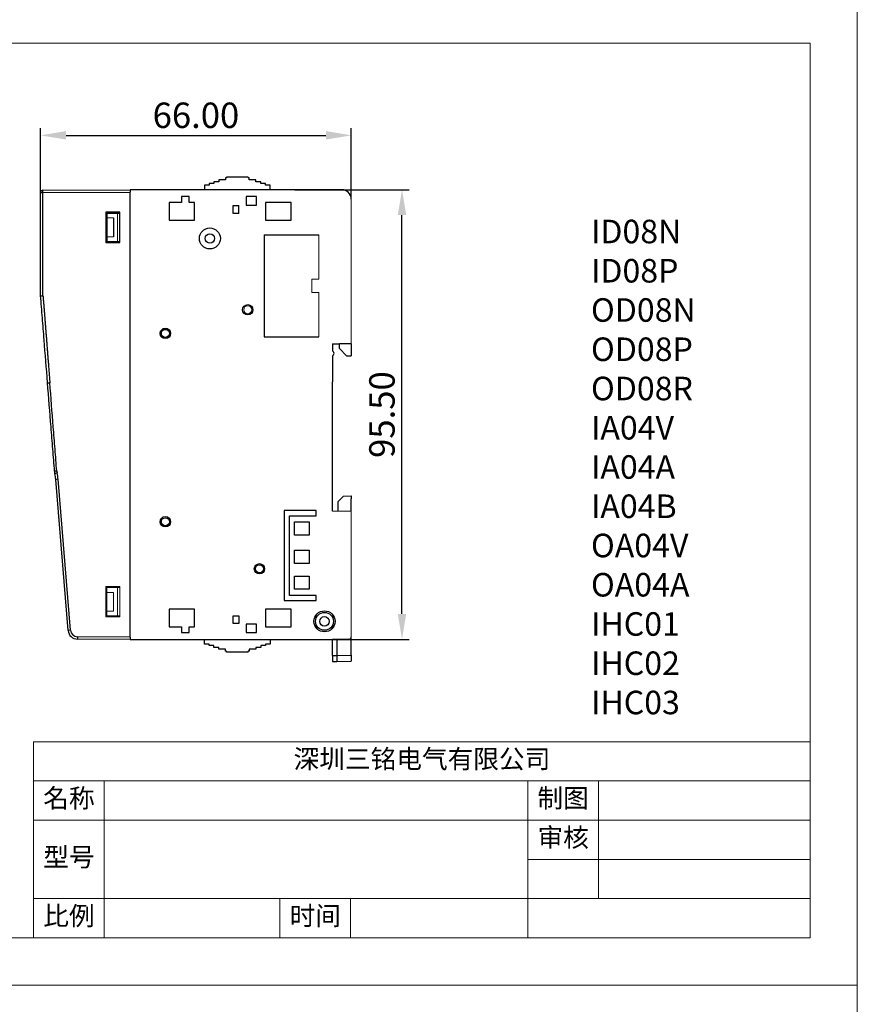
# Model space of a CAD drawing. Units: millimetres. Extents: x 860 to 4304, y 1740 to 4293.
# Drawn here: x 979 to 1157, y 3626 to 3835 of the extents above; entities that cross this region are included whole.
import ezdxf

# ---------------------------------------------------------------- set-up
doc = ezdxf.new("R2010")
doc.units = ezdxf.units.MM
doc.header["$PDSIZE"] = -5
doc.layers.get('0').update_dxf_attribs({"lineweight": 18})
doc.layers.get('Defpoints').update_dxf_attribs({"lineweight": 18})
for name, color, linetype, lineweight in [('DIM', 3, 'Continuous', 13), ('DWG', 7, 'Continuous', 30), ('尺寸线层', 3, 'Continuous', 18)]:
    doc.layers.add(name, color=color, linetype=linetype, lineweight=lineweight)
doc.styles.get("Standard").update_dxf_attribs({"font": 'arial.ttf'})
doc.dimstyles.new('YanXiu', dxfattribs={"dimscale": 10, "dimtxt": 0.18, "dimasz": 0.18, "dimexe": 0.05, "dimexo": 0, "dimgap": 0.05, "dimtad": 1, "dimzin": 0, "dimdsep": 46, "dimtxsty": 'Standard', "dimcen": 0.05, "dimdle": 0.36, "dimclrd": 256, "dimclre": 256, "dimclrt": 4, "dimazin": 0, "dimtfac": 1, "dimtmove": 0, "dimatfit": 3, "dimfxl": 1, "dimtolj": 1, "dimarcsym": 0})

# ---------------------------------------------------------------- blocks, each defined once
blk = doc.blocks.new('*X34')
at = {"layer": 'Defpoints', "color": 0, "transparency": 16777216}
for p in [(1049.33, 3810.44), (983.33, 3797.32), (1049.33, 3796.89)]:
    blk.add_point(p, dxfattribs=at)
at = {"layer": '尺寸线层', "linetype": 'Continuous', "lineweight": -2, "transparency": 16777216}
for p, q in [((983.33, 3797.32), (983.33, 3811.94)), ((1049.33, 3796.89), (1049.33, 3811.94)), ((988.73, 3810.44), (1043.93, 3810.44))]:
    blk.add_line(p, q, dxfattribs=at)
at = {"layer": '尺寸线层', "transparency": 16777216}
for points in [[(988.73, 3811.34), (988.73, 3809.54), (983.33, 3810.44)], [(1043.93, 3811.34), (1043.93, 3809.54), (1049.33, 3810.44)]]:
    blk.add_solid(points, dxfattribs=at)
at = {"layer": '尺寸线层', "color": 0, "lineweight": 0, "transparency": 16777216, "insert": (1016.33, 3814.7), "char_height": 5.4, "attachment_point": 5}
blk.add_mtext('\\A1;66.00', dxfattribs=at)
blk = doc.blocks.new('*X35')
at = {"layer": 'Defpoints', "color": 0, "transparency": 16777216}
for p in [(1037.35, 3798.89), (1060.11, 3798.89), (1037.35, 3703.39)]:
    blk.add_point(p, dxfattribs=at)
at = {"layer": '尺寸线层', "linetype": 'Continuous', "lineweight": -2, "transparency": 16777216}
for p, q in [((1037.35, 3798.89), (1061.61, 3798.89)), ((1060.11, 3708.79), (1060.11, 3793.49)), ((1037.35, 3703.39), (1061.61, 3703.39))]:
    blk.add_line(p, q, dxfattribs=at)
at = {"layer": '尺寸线层', "transparency": 16777216}
for points in [[(1059.21, 3793.49), (1061.01, 3793.49), (1060.11, 3798.89)], [(1059.21, 3708.79), (1061.01, 3708.79), (1060.11, 3703.39)]]:
    blk.add_solid(points, dxfattribs=at)
at = {"layer": '尺寸线层', "color": 0, "lineweight": 0, "transparency": 16777216, "insert": (1055.85, 3751.14), "char_height": 5.4, "attachment_point": 5, "rotation": 90}
blk.add_mtext('\\A1;95.50', dxfattribs=at)
blk = doc.blocks.new('*T270')
at = {"layer": 'DIM', "color": 0, "lineweight": -2}
for p, q in [((0, 0), (15, 0)), ((0, 0), (0, -8.33)), ((15, 0), (52.33, 0)), ((52.33, 0), (67.33, 0)), ((67.33, 0), (105, 0)), ((105, 0), (120, 0)), ((120, 0), (165, 0)), ((165, 0), (165, -8.33)), ((0, -8.33), (15, -8.33)), ((0, -8.33), (0, -16.67)), ((15, -8.33), (52.33, -8.33)), ((15, -8.33), (15, -16.67)), ((52.33, -8.33), (67.33, -8.33)), ((67.33, -8.33), (105, -8.33)), ((105, -8.33), (120, -8.33)), ((105, -8.33), (105, -16.67)), ((120, -8.33), (165, -8.33)), ((120, -8.33), (120, -16.67)), ((165, -8.33), (165, -16.67)), ((0, -16.67), (15, -16.67)), ((0, -16.67), (0, -25)), ((15, -16.67), (52.33, -16.67)), ((15, -16.67), (15, -25)), ((52.33, -16.67), (67.33, -16.67)), ((67.33, -16.67), (105, -16.67)), ((105, -16.67), (120, -16.67)), ((105, -16.67), (105, -25)), ((120, -16.67), (165, -16.67)), ((120, -16.67), (120, -25)), ((165, -16.67), (165, -25)), ((0, -25), (0, -33.33)), ((15, -25), (15, -33.33)), ((105, -25), (120, -25)), ((105, -25), (105, -33.33)), ((120, -25), (165, -25)), ((120, -25), (120, -33.33)), ((165, -25), (165, -33.33)), ((0, -33.33), (15, -33.33)), ((0, -33.33), (0, -41.67)), ((15, -33.33), (52.33, -33.33)), ((15, -33.33), (15, -41.67)), ((52.33, -33.33), (67.33, -33.33)), ((52.33, -33.33), (52.33, -41.67)), ((67.33, -33.33), (105, -33.33)), ((67.33, -33.33), (67.33, -41.67)), ((105, -33.33), (120, -33.33)), ((105, -33.33), (105, -41.67)), ((120, -33.33), (165, -33.33)), ((165, -33.33), (165, -41.67)), ((0, -41.67), (15, -41.67)), ((15, -41.67), (52.33, -41.67)), ((52.33, -41.67), (67.33, -41.67)), ((67.33, -41.67), (105, -41.67)), ((105, -41.67), (120, -41.67)), ((120, -41.67), (165, -41.67))]:
    blk.add_line(p, q, dxfattribs=at)
at = {"layer": 'DIM', "color": 0, "char_height": 4, "attachment_point": 5}
for s, insert, width in [('深圳三铭电气有限公司', (82.5, -4.17), 164.88), ('名称', (7.5, -12.5), 14.88), ('制图', (112.5, -12.5), 14.88), ('审核', (112.5, -20.83), 14.88), ('型号', (7.5, -25), 14.88), ('比例', (7.5, -37.5), 14.88), ('时间', (59.83, -37.5), 14.88)]:
    blk.add_mtext(s, dxfattribs=dict(at, insert=insert, width=width))

msp = doc.modelspace()

# ---------------------------------------------------------------- linework, layer by layer
at = {"color": 0, "lineweight": 0}
msp.add_line((1045.32817, 3730.66023), (1049.32817, 3730.66023), dxfattribs=at)
for points in [[(859.85046, 3840), (1156.85046, 3840), (1156.85046, 3630), (859.85046, 3630)], [(869.85046, 3830), (1146.85046, 3830), (1146.85046, 3640), (869.85046, 3640)], [(859.85046, 3630), (1156.85046, 3630), (1156.85046, 3420), (859.85046, 3420)]]:
    msp.add_lwpolyline(points, close=True)
at = {"layer": 'DWG', "linetype": 'Continuous', "lineweight": -2}
for p, q in [((1022.81599, 3801.58945), (1022.81599, 3801.38945)), ((1022.82817, 3801.58945), (1022.81599, 3801.58945)), ((1027.42663, 3801.58945), (1022.82817, 3801.58945)), ((1027.42663, 3801.58945), (1027.42817, 3801.5894)), ((1027.42817, 3801.5894), (1027.42817, 3801.3894)), ((1018.12817, 3799.88945), (1018.12817, 3798.88945)), ((1019.12817, 3799.88945), (1018.12817, 3799.88945)), ((1019.12817, 3800.18945), (1019.12817, 3799.88945)), ((1020.12817, 3800.18945), (1019.12817, 3800.18945)), ((1021.22817, 3800.58945), (1020.12817, 3800.58945)), ((1020.12817, 3800.58945), (1020.12817, 3800.18945)), ((1021.22817, 3800.98945), (1021.22817, 3800.58945)), ((1022.62817, 3800.98945), (1021.22817, 3800.98945)), ((1022.62817, 3801.38945), (1022.62817, 3800.98945)), ((1022.81599, 3801.38945), (1022.62817, 3801.38945)), ((1027.62817, 3801.38945), (1027.42817, 3801.38945)), ((1027.62817, 3800.98945), (1027.62817, 3801.38945)), ((1029.02817, 3800.98945), (1027.62817, 3800.98945)), ((1029.02817, 3800.58945), (1029.02817, 3800.98945)), ((1030.12817, 3800.58945), (1029.02817, 3800.58945)), ((1030.12817, 3800.18945), (1030.12817, 3800.58945)), ((1031.12817, 3800.18945), (1030.12817, 3800.18945)), ((1031.12817, 3799.88945), (1031.12817, 3800.18945)), ((1032.12817, 3799.88945), (1031.12817, 3799.88945)), ((1032.12817, 3798.88945), (1032.12817, 3799.88945)), ((983.32817, 3798.29257), (983.82555, 3798.29257)), ((983.32817, 3776.34192), (983.32817, 3798.29257)), ((983.82555, 3798.29257), (1002.32817, 3798.38945)), ((983.82555, 3776.35729), (983.82555, 3798.29257)), ((983.82643, 3798.79257), (1002.32817, 3798.88945)), ((1002.32817, 3798.88945), (1002.32817, 3798.38945)), ((1047.32817, 3798.88945), (1002.32817, 3798.88945)), ((1002.32817, 3703.88944), (1002.32817, 3798.38945)), ((1014.88055, 3797.44183), (1013.27579, 3797.44183)), ((1013.27579, 3797.44183), (1013.27579, 3796.19183)), ((1014.88055, 3796.19183), (1014.88055, 3797.44183)), ((1029.17858, 3797.44147), (1026.97775, 3797.44147)), ((1026.97775, 3797.44147), (1026.97775, 3795.63849)), ((1029.17858, 3795.63849), (1029.17858, 3797.44147)), ((1013.27579, 3796.19183), (1010.62579, 3796.19183)), ((1010.62579, 3796.19183), (1010.62579, 3792.43915)), ((1016.03055, 3796.19183), (1014.88055, 3796.19183)), ((1016.03055, 3792.43915), (1016.03055, 3796.19183)), ((1024.22817, 3793.86275), (1024.22817, 3795.54066)), ((1024.22817, 3795.54066), (1025.42817, 3795.54066)), ((1025.42817, 3793.86275), (1025.42817, 3795.54066)), ((1026.97775, 3795.63849), (1029.17858, 3795.63849)), ((1036.53055, 3796.19183), (1031.12579, 3796.19183)), ((1031.12579, 3796.19183), (1031.12579, 3792.43915)), ((1036.53055, 3792.43915), (1036.53055, 3796.19183)), ((1000.12817, 3794.09649), (997.21077, 3794.09569)), ((997.21077, 3794.09569), (997.21077, 3787.68321)), ((997.42817, 3793.88945), (1000.12814, 3793.88945)), ((997.42817, 3793.82923), (997.42817, 3793.88945)), ((997.42817, 3793.82923), (997.42817, 3787.94966)), ((1000.12817, 3787.68241), (1000.12817, 3794.09649)), ((1025.42817, 3793.86275), (1024.22817, 3793.86275)), ((997.44234, 3792.88976), (997.44214, 3792.88945)), ((998.82817, 3792.88945), (998.82817, 3788.88945)), ((1010.62579, 3792.43915), (1016.03055, 3792.43915)), ((1031.12579, 3792.43915), (1036.53055, 3792.43915)), ((1030.84479, 3789.32083), (1030.84479, 3767.61607)), ((1030.84479, 3789.32083), (1042.44955, 3789.32083)), ((997.21077, 3787.68321), (1000.12817, 3787.68241)), ((997.42817, 3787.88945), (997.42817, 3787.94966)), ((997.44234, 3787.90362), (997.42817, 3787.88945)), ((997.42817, 3787.88945), (1000.12814, 3787.88945)), ((997.44214, 3788.88945), (997.44234, 3788.88914)), ((1030.84479, 3767.61607), (1042.44955, 3767.61607)), ((1045.32817, 3766.13945), (1045.32817, 3764.64373)), ((1045.32817, 3766.13945), (1046.82817, 3766.13945)), ((1046.82817, 3765.13945), (1046.82817, 3766.13945)), ((1049.32817, 3766.13945), (1046.82817, 3766.13945)), ((1049.32817, 3766.13945), (1049.32817, 3766.23268)), ((1049.32817, 3766.13945), (1049.32817, 3763.63945)), ((1048.32817, 3763.63945), (1046.82817, 3765.13945)), ((1045.32817, 3763.61998), (1045.32817, 3758.17225)), ((1048.32817, 3763.63945), (1049.32817, 3763.63945)), ((1045.32817, 3758.17225), (1045.32817, 3758.16556)), ((1045.32817, 3758.16556), (1045.32817, 3758.07233)), ((1045.32817, 3730.66023), (1045.32817, 3758.07233)), ((989.17341, 3705.2852), (986.55545, 3737.35521)), ((989.66914, 3705.32588), (987.05118, 3737.39589)), ((1045.32817, 3737.36118), (1045.32936, 3737.35416)), ((1046.52817, 3732.66682), (1047.13402, 3733.27267)), ((1046.52817, 3732.66028), (1046.52817, 3732.66682)), ((1046.52817, 3730.66023), (1046.52817, 3732.66028)), ((1047.13402, 3733.27267), (1047.69974, 3733.8384)), ((1047.69974, 3733.8384), (1049.32817, 3733.86685)), ((1049.32817, 3733.86025), (1049.32817, 3733.86685)), ((1049.32817, 3733.86025), (1049.32817, 3733.2732)), ((1049.32817, 3730.56927), (1049.32817, 3733.2732)), ((1041.90857, 3730.74681), (1035.10381, 3730.74681)), ((1035.10381, 3730.74681), (1035.10381, 3711.64206)), ((1041.90857, 3729.64205), (1041.90857, 3730.74681)), ((1036.20857, 3712.74682), (1036.20857, 3729.64205)), ((1036.20857, 3729.64205), (1041.90857, 3729.64205)), ((1037.25274, 3725.54099), (1037.25274, 3728.3479)), ((1037.25274, 3728.3479), (1040.35964, 3728.3479)), ((1040.35964, 3728.3479), (1040.35964, 3725.54099)), ((1040.35964, 3725.54099), (1037.25274, 3725.54099)), ((1037.25274, 3719.54099), (1037.25274, 3722.3479)), ((1037.25274, 3722.3479), (1040.35964, 3722.3479)), ((1040.35964, 3722.3479), (1040.35964, 3719.54099)), ((1040.35964, 3719.54099), (1037.25274, 3719.54099)), ((1037.25274, 3714.04099), (1037.25274, 3716.8479)), ((1037.25274, 3716.8479), (1040.35964, 3716.8479)), ((1040.35964, 3716.8479), (1040.35964, 3714.04099)), ((1040.35964, 3714.04099), (1037.25274, 3714.04099)), ((1035.10381, 3711.64206), (1041.90857, 3711.64206)), ((1041.90857, 3712.74682), (1036.20857, 3712.74682)), ((1041.90857, 3711.64206), (1041.90857, 3712.74682)), ((1016.03055, 3709.83974), (1010.62579, 3709.83974)), ((1010.62579, 3709.83974), (1010.62579, 3706.08707)), ((1016.03055, 3706.08707), (1016.03055, 3709.83974)), ((1031.12579, 3709.83974), (1031.12579, 3706.08707)), ((1036.53055, 3709.83974), (1031.12579, 3709.83974)), ((1036.53055, 3706.08707), (1036.53055, 3709.83974)), ((1024.22817, 3708.38646), (1025.42817, 3708.38646)), ((1024.22817, 3706.73824), (1024.22817, 3708.38646)), ((1025.42817, 3708.38646), (1025.42817, 3706.73824)), ((1010.62579, 3706.08707), (1013.27579, 3706.08707)), ((1013.27579, 3706.08707), (1013.27579, 3704.83707)), ((1014.88055, 3704.83707), (1014.88055, 3706.08707)), ((1014.88055, 3706.08707), (1016.03055, 3706.08707)), ((1025.42817, 3706.73824), (1024.22817, 3706.73824)), ((1026.97775, 3706.6404), (1026.97775, 3704.83742)), ((1029.17858, 3706.6404), (1026.97775, 3706.6404)), ((1029.17858, 3704.83742), (1029.17858, 3706.6404)), ((1031.12579, 3706.08707), (1036.53055, 3706.08707)), ((1002.32817, 3703.88944), (991.15631, 3703.94794)), ((1002.32817, 3703.38945), (991.15631, 3703.44794)), ((1002.32817, 3703.88944), (1002.32817, 3703.38945)), ((1002.32817, 3703.38945), (1045.32817, 3703.38945)), ((1013.27579, 3704.83707), (1014.88055, 3704.83707)), ((1018.12817, 3702.38945), (1018.12817, 3703.38945)), ((1026.97775, 3704.83742), (1029.17858, 3704.83742)), ((1032.12817, 3703.38945), (1032.12817, 3702.38945)), ((1048.83253, 3703.42003), (1045.32817, 3703.38945)), ((1045.32817, 3700.00918), (1045.32817, 3703.38961)), ((1046.23369, 3703.39742), (1046.23369, 3699.9979)), ((1049.32817, 3703.58518), (1049.32817, 3703.92009)), ((1049.32817, 3703.58392), (1049.32817, 3703.58518)), ((1049.32817, 3700.05584), (1049.32817, 3703.58392)), ((1019.12817, 3702.38945), (1018.12817, 3702.38945)), ((1019.12817, 3702.08945), (1019.12817, 3702.38945)), ((1020.12817, 3702.08945), (1019.12817, 3702.08945)), ((1020.12817, 3701.68945), (1020.12817, 3702.08945)), ((1021.22817, 3701.68945), (1020.12817, 3701.68945)), ((1021.22817, 3701.28945), (1021.22817, 3701.68945)), ((1022.62817, 3701.28945), (1021.22817, 3701.28945)), ((1022.62817, 3700.88945), (1022.62817, 3701.28945)), ((1029.02817, 3701.28945), (1027.62817, 3701.28945)), ((1027.62817, 3701.28945), (1027.62817, 3700.88945)), ((1030.12817, 3701.68945), (1029.02817, 3701.68945)), ((1029.02817, 3701.68945), (1029.02817, 3701.28945)), ((1031.12817, 3702.08945), (1030.12817, 3702.08945)), ((1030.12817, 3702.08945), (1030.12817, 3701.68945)), ((1032.12817, 3702.38945), (1031.12817, 3702.38945)), ((1031.12817, 3702.38945), (1031.12817, 3702.08945)), ((1022.81599, 3700.88945), (1022.62817, 3700.88945)), ((1022.81599, 3700.68945), (1022.81599, 3700.88945)), ((1022.82817, 3700.68945), (1022.81599, 3700.68945)), ((1027.42663, 3700.68945), (1022.82817, 3700.68945)), ((1027.42663, 3700.68945), (1027.42817, 3700.68949)), ((1027.42817, 3700.68949), (1027.42817, 3700.88945)), ((1027.62817, 3700.88945), (1027.42817, 3700.88945)), ((1045.32817, 3700.00918), (1046.23369, 3700.00071)), ((1045.32817, 3700.00918), (1045.32817, 3698.69243)), ((1046.23369, 3699.9979), (1049.32817, 3700.05584)), ((1046.23369, 3699.9979), (1046.23369, 3698.67138)), ((1049.32817, 3700.05584), (1049.32817, 3698.77948)), ((1045.32817, 3698.69243), (1046.23369, 3698.67662)), ((1046.23369, 3698.67138), (1049.32817, 3698.77948))]:
    msp.add_line(p, q, dxfattribs=at)
at = {"layer": 'DWG', "linetype": 'Continuous', "lineweight": 0}
for p, q in [((1049.32817, 3796.88945), (1049.32817, 3766.23268)), ((999.68817, 3787.88945), (999.68817, 3793.88945)), ((997.42817, 3792.88945), (998.82817, 3792.88945)), ((997.42817, 3788.88945), (998.82817, 3788.88945)), ((1040.94955, 3779.86607), (1042.44955, 3779.86607)), ((1040.94955, 3777.07083), (1040.94955, 3779.86607)), ((1042.44955, 3777.07083), (1040.94955, 3777.07083)), ((1049.32817, 3730.56927), (1049.32817, 3703.91966)), ((1000.12817, 3714.59649), (997.21077, 3714.59569)), ((997.21077, 3714.59569), (997.21077, 3708.18321)), ((997.42817, 3714.38945), (1000.12814, 3714.38945)), ((997.42817, 3714.32923), (997.42817, 3714.38945)), ((997.42817, 3714.32923), (997.42817, 3708.44966)), ((999.68817, 3708.38945), (999.68817, 3714.38945)), ((1000.12817, 3708.18241), (1000.12817, 3714.59649)), ((997.42817, 3713.38945), (998.82817, 3713.38945)), ((997.44234, 3713.38976), (997.44214, 3713.38945)), ((998.82817, 3713.38945), (998.82817, 3709.38945)), ((997.21077, 3708.18321), (1000.12817, 3708.18241)), ((997.42817, 3709.38945), (998.82817, 3709.38945)), ((997.42817, 3708.38945), (997.42817, 3708.44966)), ((997.44234, 3708.40362), (997.42817, 3708.38945)), ((997.42817, 3708.38945), (1000.12814, 3708.38945)), ((997.44214, 3709.38945), (997.44234, 3709.38914))]:
    msp.add_line(p, q, dxfattribs=at)
at = {"layer": 'DWG', "color": 0, "linetype": 'Continuous', "lineweight": 0}
for p, q in [((1042.44955, 3779.86607), (1042.44955, 3789.32083)), ((1042.44955, 3767.61607), (1042.44955, 3777.07083))]:
    msp.add_line(p, q, dxfattribs=at)
at = {"layer": 'DWG', "linetype": 'Continuous', "lineweight": -2}
for centre, radius in [((1019.28814, 3788.54261), 2.23658), ((1019.28814, 3788.54261), 1.00073), ((1027.32817, 3773.38945), 1.10119), ((1009.82817, 3768.38945), 1.10119), ((1009.82817, 3768.38945), 0.85), ((1009.82817, 3728.38945), 1.10119), ((1009.82817, 3728.38945), 0.85), ((1029.82817, 3718.38945), 1.10119), ((1029.82817, 3718.38945), 0.85), ((1043.64201, 3707.23048), 2.23658), ((1043.64201, 3707.23048), 1.90163), ((1043.64201, 3707.23048), 1.00073)]:
    msp.add_circle(centre, radius, dxfattribs=at)
at = {"layer": 'DWG', "linetype": 'Continuous', "lineweight": 0}
msp.add_circle((1027.32817, 3773.38945), 0.85, dxfattribs=at)
at = {"layer": 'DWG', "linetype": 'Continuous', "lineweight": -2}
for centre, radius, start, end in [((983.82817, 3798.29257), 0.5, 90.3, 179.9999968), ((1047.32817, 3796.88945), 2, 0, 90), ((1045.13611, 3764.13186), 0.54672, 290.5660384, 69.4339616), ((978.58197, 3736.70432), 8, 4.6668584, 13.8354923), ((991.16678, 3705.44792), 2, 184.6665901, 269.6999997), ((991.16416, 3705.44792), 1.5, 184.6665006, 269.6999997), ((1048.82817, 3703.92001), 0.5, 270.5, 0)]:
    msp.add_arc(centre, radius, start, end, dxfattribs=at)
for centre, major_axis, ratio, start_param, end_param in [((986.7639, 3739.14689), (-0.49824, -0.04187), 0.000438503, 4.717606574, 5.939392412), ((986.83536, 3738.73696), (0.48549, 0.11957), 0.001252118, 1.575880398, 3.141592654), ((978.57936, 3736.70432), (8.5, 0), 1, 0.081452044, 0.241474894), ((987.05379, 3737.39589), (0.49834, 0.04068), 0.000426014, 1.576014955, 3.141592654), ((989.67175, 3705.32587), (-0.49834, -0.04068), 0.000426014, 4.717607609, 6.283185307), ((991.15893, 3703.94794), (-0.00262, -0.49999), 0.005235888, 4.712416396, 6.283185307)]:
    msp.add_ellipse(centre, major_axis=major_axis, ratio=ratio, start_param=start_param, end_param=end_param, dxfattribs=at)
for points, degree, knots in [([(983.82555, 3798.29257), (983.82517, 3798.37293), (983.82454, 3798.50424), (983.82444, 3798.64153), (983.8245, 3798.71411), (983.82475, 3798.75905), (983.82501, 3798.78134), (983.82527, 3798.78975), (983.8254, 3798.79186), (983.82549, 3798.79246), (983.82552, 3798.79257), (983.82554, 3798.79257), (983.82555, 3798.79257)], 3, [0, 0, 0, 0, 0.1525055914, 0.2491761975, 0.3223536809, 0.3744741046, 0.4371316374, 0.4684981783, 0.4841861726, 0.4920307604, 0.4999194136, 0.5000299219, 0.5000299219, 0.5000299219, 0.5000299219]), ([(983.32817, 3776.34196), (983.32834, 3776.34197), (983.33817, 3776.34229), (983.37551, 3776.34345), (983.40353, 3776.34432), (983.47366, 3776.34649), (983.51673, 3776.34782), (983.61177, 3776.35075), (983.66505, 3776.35238), (983.74847, 3776.35494), (983.77796, 3776.35584), (983.81347, 3776.35692), (983.81951, 3776.35711), (983.82555, 3776.35729)], 3, [0, 0, 0, 0, 0.1074519215, 0.1074519215, 0.2149023715, 0.2149023715, 0.3223761401, 0.3223761401, 0.4298990397, 0.4298990397, 0.4860121626, 0.4860121626, 0.4976158923, 0.4976158923, 0.4976158923, 0.4976158923]), ([(983.82555, 3776.35729), (983.83775, 3776.15735), (983.84535, 3776.06633), (983.84913, 3776.02105), (983.87173, 3775.7759), (983.89366, 3775.53808), (983.92338, 3775.19495), (983.96031, 3774.76851), (984.02046, 3774.03256), (984.08841, 3773.20123), (984.2071, 3771.70716), (984.36095, 3769.77061), (984.57292, 3767.05577), (984.74779, 3764.81612), (985.28551, 3757.91202)], 2, [0, 0, 0, 0.29076453, 0.29076453, 0.58152906, 0.58152906, 1.163058119, 1.163058119, 2.326116238, 2.326116238, 4.652232476, 4.652232476, 9.304464952, 9.304464952, 18.503044047, 18.503044047, 18.503044047]), ([(984.79657, 3757.91202), (984.55701, 3760.95272), (984.3181, 3763.99346), (983.95733, 3768.5858), (983.83507, 3770.13735), (983.58779, 3773.24024), (983.42409, 3774.78853), (983.32817, 3776.34196)], 3, [0, 0, 0, 0, 9.150317806, 9.150317806, 13.819364228, 13.819364228, 18.48841065, 18.48841065, 18.48841065, 18.48841065]), ([(984.79657, 3757.91202), (984.80348, 3757.91202), (984.81754, 3757.91202), (984.85566, 3757.91203), (984.90596, 3757.91201), (984.98759, 3757.91203), (985.08965, 3757.91202), (985.18764, 3757.91202), (985.24425, 3757.91203), (985.27275, 3757.91202), (985.28551, 3757.91202)], 3, [0, 0, 0, 0, 0.0601039749, 0.1222287644, 0.1812513426, 0.2445931578, 0.3665144563, 0.4277063792, 0.461531342, 0.4889379794, 0.4889379794, 0.4889379794, 0.4889379794]), ([(986.2948, 3739.10754), (986.22969, 3739.89084), (986.16764, 3740.6744), (986.04256, 3742.24142), (985.97942, 3743.02489), (985.79107, 3745.37537), (985.66603, 3746.9424), (985.29162, 3751.64353), (985.04353, 3754.77773), (984.79657, 3757.91202)], 3, [0, 0, 0, 0, 2.358010258, 2.358010258, 4.716020516, 4.716020516, 9.432041033, 9.432041033, 18.864082066, 18.864082066, 18.864082066, 18.864082066]), ([(986.76128, 3739.14689), (986.6956, 3739.92843), (986.63492, 3740.71037), (986.51197, 3742.27414), (986.44974, 3743.05596), (986.26443, 3745.40154), (986.14145, 3746.9653), (985.77319, 3751.65664), (985.52912, 3754.78431), (985.28551, 3757.91202)], 3, [0, 0, 0, 0, 2.352885625, 2.352885625, 4.705771251, 4.705771251, 9.411542501, 9.411542501, 18.823085002, 18.823085002, 18.823085002, 18.823085002])]:
    msp.add_open_spline(points, degree=degree, knots=knots, dxfattribs=at)
for points, degree in [([(983.32817, 3776.34196), (983.32817, 3776.34192)], 1), ([(986.2948, 3739.10754), (986.28929, 3738.94086), (986.31031, 3738.77802), (986.34986, 3738.6174)], 3), ([(986.76128, 3739.14689), (986.77656, 3738.96509), (986.83274, 3738.73696)], 2)]:
    msp.add_open_spline(points, degree=degree, dxfattribs=at)

# ---------------------------------------------------------------- block references
msp.add_blockref('*T270', (981.85046, 3681.66667))

# ---------------------------------------------------------------- texts
at = {"layer": 'DIM', "color": 0, "lineweight": 0, "insert": (1100.2617, 3792.51655), "char_height": 5, "width": 86.6053956, "attachment_point": 1}
msp.add_mtext('{\\fSimHei|b0|i0|c0|p34;ID08N\\PID08P\\POD08N\\POD08P\\POD08R\\PIA04V\\PIA04A\\PIA04B\\POA04V\\POA04A\\PIHC01\\PIHC02\\PIHC03}', dxfattribs=at)

# ---------------------------------------------------------------- dimensions: what is measured, and where the dimension line sits
at = {"layer": '尺寸线层', "color": 3, "lineweight": 0}
dim = msp.add_linear_dim(base=(1049.32817, 3810.44341), p1=(983.32817, 3797.32317), p2=(1049.32817, 3796.88945), dimstyle='YanXiu', override={"dimscale": 30, "dimsah": 1, "dimclrt": 0, "dimtzin": 0}, dxfattribs=at)
dim.commit()
dim.dimension.update_dxf_attribs({"geometry": '*X34', "text_midpoint": (1016.32817, 3814.70051)})
dim = msp.add_linear_dim(base=(1060.11008, 3798.88945), p1=(1037.34693, 3703.38945), p2=(1037.34693, 3798.88945), angle=90, dimstyle='YanXiu', override={"dimscale": 30, "dimsah": 1, "dimclrt": 0, "dimtzin": 0}, dxfattribs=at)
dim.commit()
dim.dimension.update_dxf_attribs({"geometry": '*X35', "text_midpoint": (1055.85299, 3751.13945)})

doc.saveas('drawing.dxf')
